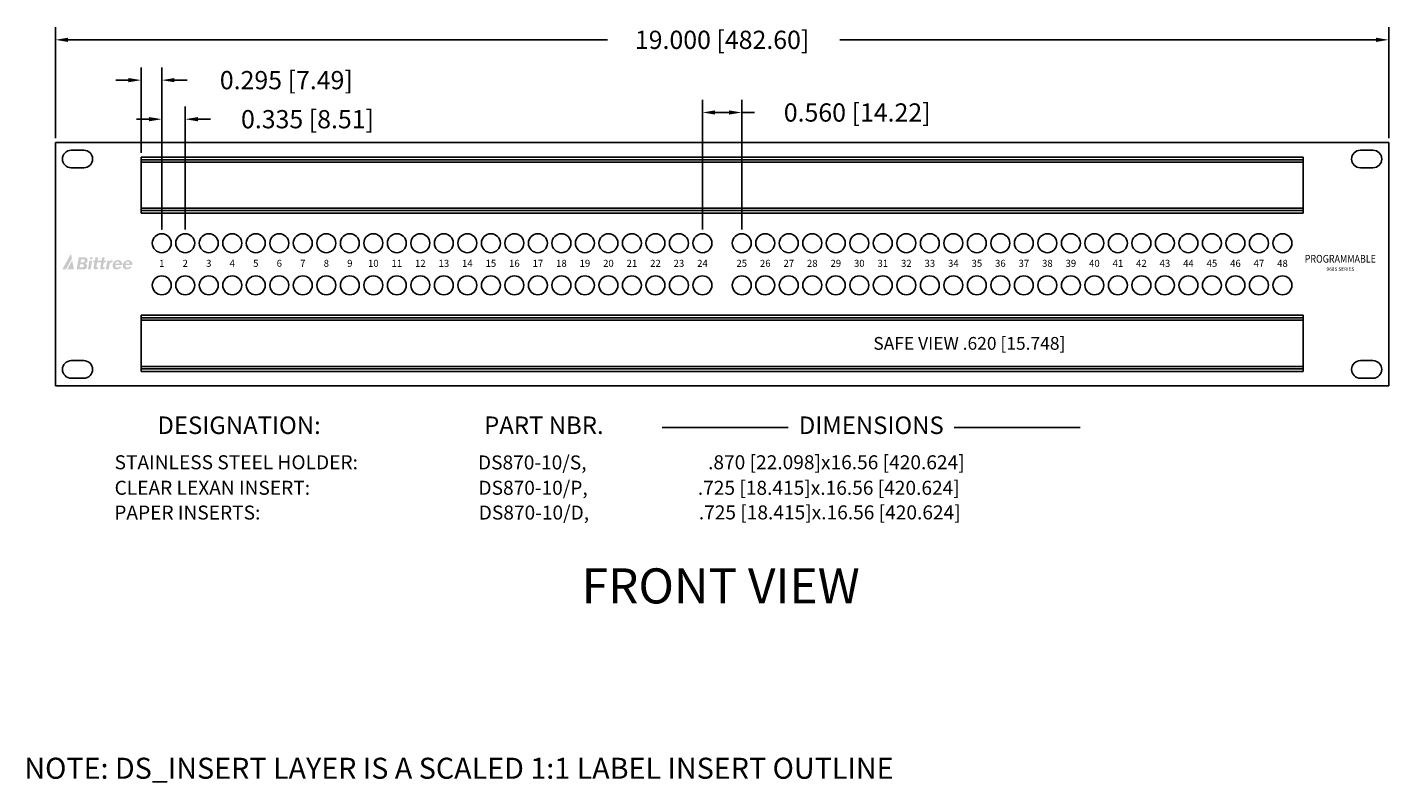
# Model space of a CAD drawing. Units: inches. Extents: x 0 to 35.2, y 0 to 26.7.
# Drawn here: x 15.2 to 34.6, y 0 to 10.8 of the extents above; entities that cross this region are included whole.
import ezdxf
from ezdxf.enums import TextEntityAlignment as Align

# ---------------------------------------------------------------- set-up
doc = ezdxf.new("R2010")
doc.units = ezdxf.units.IN
doc.header["$MEASUREMENT"] = 0
for name, color, linetype in [('DIMENSIONS', 7, 'Continuous'), ('DS_INSERTS', 1, 'Continuous'), ('TEXT', 7, 'Continuous')]:
    doc.layers.add(name, color=color, linetype=linetype)
doc.styles.add('SIMPLEX', font='txt')
doc.styles.get("Standard").update_dxf_attribs({"font": 'arial.ttf'})

msp = doc.modelspace()

# ---------------------------------------------------------------- hatches: boundary and pattern name
h = msp.add_hatch(color=256)
edge = h.paths.add_edge_path()
edge.add_arc((16.59587724044336, 7.370034709572503), 0.0761938461355542, 94.43598264719078, 211.3859703788966)
edge.add_arc((16.57104129079088, 7.369731163333046), 0.05627981599992807, 224.4018972561832, 279.4764090090188)
edge.add_arc((16.57610979647911, 7.398857615641442), 0.08474226402844962, 272.8391591132854, 328.9165716786941)
edge.add_line((16.64868446505599, 7.355106400874067), (16.61261337973717, 7.355106400874067))
edge.add_arc((16.58591806551309, 7.364957348600124), 0.02845489364984972, 204.4804080312449, 339.7452274275338, ccw=False)
edge.add_arc((16.61743682267282, 7.374993159158389), 0.06142454073187822, 176.8581895517569, 200.8146945360569, ccw=False)
edge.add_line((16.55610460661683, 7.378359682258693), (16.65601914924002, 7.378359682258693))
edge.add_arc((16.59947805464821, 7.389214812671535), 0.0575736852556817, 349.1322171790857, 459.4915666507316)
edge = h.paths.add_edge_path(flags=16)
edge.add_arc((16.61743682267282, 7.374993159158389), 0.06142454073187822, 136.9795985003745, 159.7751570804349)
edge.add_line((16.55979952155393, 7.396227935442883), (16.6186964980088, 7.39622793544289))
edge.add_arc((16.59170349577446, 7.397834166125409), 0.02704074974235013, 356.5946045872046, 495.1624073537657)
edge = h.paths.add_edge_path()
edge.add_line((16.27642392070691, 7.314409209136495), (16.31691953234939, 7.314409209136495))
edge.add_line((16.31691953234938, 7.314409209136495), (16.33262660981858, 7.397454154874874))
edge.add_arc((16.35822896009451, 7.385390431115961), 0.02830218667491051, 67.02864477306503, 154.7703764264221, ccw=False)
edge.add_line((16.36927447931829, 7.4114482567286), (16.3753118682624, 7.443368557513284))
edge.add_arc((16.36645937913095, 7.402834818136038), 0.04148916234059045, 77.68015919617977, 163.1669065356626)
edge.add_line((16.32674792798844, 7.414849444217647), (16.33164897195642, 7.440761771395013))
edge.add_line((16.33164897195642, 7.440761771395013), (16.30032217804432, 7.440761771395013))
edge.add_line((16.30032217804432, 7.440761771395013), (16.27642392070691, 7.314409209136495))
edge = h.paths.add_edge_path()
edge.add_arc((16.43024373634415, 7.399047453512519), 0.08474226402844962, 272.8391591132854, 328.9165716786941)
edge.add_line((16.50281840492102, 7.355296238745136), (16.4667473196022, 7.355296238745136))
edge.add_arc((16.44005200537811, 7.365147186471201), 0.02845489364984972, 204.4804080312473, 339.7452274275338, ccw=False)
edge.add_arc((16.47157076253784, 7.375182997029458), 0.06142454073187822, 176.8581895517569, 200.8146945360569, ccw=False)
edge.add_line((16.41023854648187, 7.378549520129762), (16.51015308910506, 7.378549520129762))
edge.add_arc((16.45361199451323, 7.389404650542612), 0.0575736852556817, 349.1322171790857, 459.4915666507316)
edge.add_arc((16.4500111803084, 7.370224547443573), 0.0761938461355542, 94.43598264719078, 211.3859703788966)
edge.add_arc((16.4251752306559, 7.369921001204115), 0.05627981599992807, 224.4018972561832, 279.4764090090188)
edge = h.paths.add_edge_path(flags=16)
edge.add_arc((16.47157076253784, 7.375182997029458), 0.06142454073187822, 136.9795985003745, 159.7751570804349)
edge.add_line((16.41393346141896, 7.396417773313952), (16.47283043787382, 7.396417773313952))
edge.add_arc((16.4458374356395, 7.398024003996478), 0.02704074974235013, 356.5946045872046, 495.1624073537657)
edge = h.paths.add_edge_path()
edge.add_arc((16.21580705065642, 7.33189019693793), 0.0175374380513833, 191.5423357647446, 277.7332874111494)
edge.add_line((16.21816692162707, 7.314512258555903), (16.25661537180689, 7.318665897546519))
edge.add_line((16.25661537180688, 7.318665897546519), (16.26104313000443, 7.343407909616988))
edge.add_line((16.26104313000445, 7.343407909616988), (16.24312172512448, 7.341471835582072))
edge.add_arc((16.247638912616, 7.351093309694885), 0.01062909906512933, 168.7729357046247, 244.85040617480462, ccw=False)
edge.add_line((16.23721321946099, 7.353162770778066), (16.24861164274511, 7.416856385898224))
edge.add_line((16.24861164274511, 7.416856385898224), (16.27621966899696, 7.416856385898224))
edge.add_line((16.27621966899695, 7.416856385898224), (16.28049770694704, 7.440761771395013))
edge.add_line((16.28049770694705, 7.440761771395013), (16.25294980549997, 7.440761771395013))
edge.add_line((16.25294980549997, 7.440761771395013), (16.26073001907544, 7.484237076415407))
edge.add_line((16.26073001907543, 7.484237076415407), (16.22351708494469, 7.484237076415407))
edge.add_line((16.2235170849447, 7.484237076415407), (16.21573687136923, 7.440761771395013))
edge.add_line((16.21573687136924, 7.440761771395013), (16.15896327034259, 7.440761771395013))
edge.add_line((16.15896327034257, 7.440761771395013), (16.16674348391804, 7.484237076415407))
edge.add_line((16.16674348391805, 7.484237076415407), (16.12959067459208, 7.484237076415407))
edge.add_line((16.12959067459209, 7.484237076415407), (16.12181046101662, 7.440761771395013))
edge.add_line((16.12181046101662, 7.440761771395013), (16.1003053931889, 7.440761771395013))
edge.add_line((16.1003053931889, 7.440761771395013), (16.09602735523881, 7.416856385898224))
edge.add_line((16.09602735523881, 7.416856385898224), (16.11753242306652, 7.416856385898224))
edge.add_line((16.11753242306651, 7.416856385898224), (16.10460793427703, 7.344635220385849))
edge.add_arc((16.14731123922848, 7.336744164489924), 0.04342627104561501, 169.5305301815911, 190.5088291804393)
edge.add_arc((16.12188064030379, 7.33189019693793), 0.0175374380513833, 190.0699307862923, 277.7332874112018)
edge.add_line((16.12424051127446, 7.314512258555903), (16.16268896145427, 7.318665897546519))
edge.add_line((16.16268896145427, 7.318665897546519), (16.16711671965182, 7.343407909616988))
edge.add_line((16.16711671965182, 7.343407909616988), (16.14919531477186, 7.341471835582072))
edge.add_arc((16.15371250226338, 7.351093309694885), 0.01062909906512933, 168.7729357041064, 244.85040617480462, ccw=False)
edge.add_line((16.14328680910838, 7.353162770778165), (16.15468523239248, 7.416856385898231))
edge.add_line((16.15468523239249, 7.416856385898224), (16.21145883341913, 7.416856385898224))
edge.add_line((16.21145883341914, 7.416856385898224), (16.19853434462875, 7.344635220380861))
edge.add_arc((16.2412376495811, 7.336744164489924), 0.04342627104561501, 169.530530185974, 191.1034373705978)
h.paths.add_polyline_path([(16.06023392261306, 7.31544821666792), (16.02227633698836, 7.31544821666792), (16.04435428784978, 7.438818306526666), (16.0823118734745, 7.438818306526666)])
h.paths.add_polyline_path([(16.04899983400065, 7.464777302887849), (16.05303259340568, 7.487312088534433), (16.09099017903039, 7.487312088534433), (16.08695741962536, 7.464777302887849)])
edge = h.paths.add_edge_path()
edge.add_arc((15.97319867714696, 7.44314701587012), 0.04427961885657721, 283.4005533336326, 427.8380028033495)
edge.add_line((15.9899021271212, 7.484155300460453), (15.89203857874266, 7.484155300460453))
edge.add_line((15.89203857874266, 7.484155300460453), (15.8599328920833, 7.314409209136495))
edge.add_line((15.85993289208331, 7.314409209136495), (15.97267082593332, 7.314409209136495))
edge.add_arc((15.9655823957821, 7.358813467147601), 0.04496647608525155, 279.0698299790164, 426.5721392084593)
edge = h.paths.add_edge_path(flags=16)
edge.add_line((15.90304737279393, 7.342464454838146), (15.94189487584022, 7.342464454838146))
edge.add_arc((15.94109506380271, 7.36668167996667), 0.02423042905565411, 271.8915958874665, 409.2096542307252)
edge.add_line((15.95692463452099, 7.385026662471328), (15.91109756641632, 7.385026662471328))
edge.add_line((15.91109756641631, 7.385026662471328), (15.90304737279392, 7.342464454838146))
edge = h.paths.add_edge_path(flags=16)
edge.add_arc((15.9540328781619, 7.438212994543004), 0.02423042905565411, 271.8915958874665, 409.2096542307252)
edge.add_line((15.96986244888017, 7.456557977047647), (15.92403538077549, 7.456557977047647))
edge.add_line((15.9240353807755, 7.456557977047647), (15.91598518715311, 7.413995769414465))
edge.add_line((15.91598518715312, 7.413995769414472), (15.95483269019941, 7.413995769414472))
h.paths.add_polyline_path([(15.79385804020777, 7.467658230075339), (15.70928790219775, 7.314409209136495), (15.657594894524, 7.314409209136495), (15.78091253105884, 7.537872331086457)])
h.paths.add_polyline_path([(15.82211285760285, 7.314409209136495), (15.72814747121108, 7.314409209136495), (15.79858105274263, 7.442041464030619)])

# ---------------------------------------------------------------- linework, layer by layer
for p, q in [((15.55913057201813, 9.122844344085134), (34.55913057201814, 9.122844344085134)), ((15.55913057201813, 5.652844344085135), (15.55913057201813, 9.122844344085134)), ((34.55913057201814, 9.122844344085134), (34.55913057201814, 5.652844344085135)), ((15.78413057201814, 9.012844344085135), (15.96413057201813, 9.012844344085135)), ((34.15413057201814, 9.012844344085135), (34.33413057201812, 9.012844344085135)), ((15.78413057201814, 8.762844344085135), (15.96413057201813, 8.762844344085135)), ((34.15413057201814, 8.762844344085135), (34.33413057201812, 8.762844344085135)), ((15.78413057201814, 6.012844344085134), (15.96413057201813, 6.012844344085134)), ((34.15413057201814, 6.012844344085134), (34.33413057201812, 6.012844344085134)), ((34.55913057201814, 5.652844344085135), (15.55913057201813, 5.652844344085135)), ((15.78413057201814, 5.762844344085134), (15.96413057201813, 5.762844344085134)), ((34.15413057201814, 5.762844344085134), (34.33413057201812, 5.762844344085134))]:
    msp.add_line(p, q)
at = {"lineweight": 25, "transparency": 33554687}
for p, q in [((16.77912640535146, 8.115336010751804), (16.77912640535146, 8.915349899640692)), ((16.77912640535146, 8.915344344085135), (33.33912640535146, 8.915344344085135)), ((16.77912640535146, 8.844624899640689), (33.33912640535146, 8.844624899640689)), ((33.33913057201814, 8.915344344085135), (33.33913057201814, 8.115330455196247)), ((16.77912640535146, 8.186055455196247), (33.33912640535146, 8.186055455196247)), ((33.33913057201814, 8.115336010751804), (16.77913057201815, 8.115336010751804)), ((16.77912640535146, 5.860349899640691), (16.77912640535146, 6.66036378852958)), ((16.77912640535146, 6.660358232974023), (33.33912640535146, 6.660358232974023)), ((33.33913057201814, 6.660358232974023), (33.33913057201814, 5.860344344085134)), ((16.77912640535146, 6.589638788529577), (33.33912640535146, 6.589638788529577)), ((16.77912640535146, 5.931069344085134), (33.33912640535146, 5.931069344085134)), ((33.33913057201814, 5.860349899640691), (16.77913057201815, 5.860349899640691))]:
    msp.add_line(p, q, dxfattribs=at)
for centre in [(17.07405791684592, 7.68734434408513), (17.40905791684592, 7.68734434408513), (17.74405791684591, 7.68734434408513), (18.07905791684592, 7.68734434408513), (18.41405791684591, 7.68734434408513), (18.74905791684591, 7.68734434408513), (19.08405791684591, 7.68734434408513), (19.41905791684592, 7.68734434408513), (19.75405791684592, 7.68734434408513), (20.08905791684591, 7.68734434408513), (20.42405791684592, 7.68734434408513), (20.75905791684593, 7.68734434408513), (21.09405791684592, 7.68734434408513), (21.42905791684591, 7.68734434408513), (21.76405791684592, 7.68734434408513), (22.09905791684591, 7.68734434408513), (22.43405791684591, 7.68734434408513), (22.76905791684592, 7.68734434408513), (23.10405791684592, 7.68734434408513), (23.4390579168459, 7.68734434408513), (23.77405791684591, 7.68734434408513), (24.10905791684592, 7.68734434408513), (24.44405791684591, 7.68734434408513), (24.77905791684591, 7.68734434408513), (25.33905791684591, 7.68734434408513), (25.67405791684592, 7.68734434408513), (26.00905791684591, 7.68734434408513), (26.34405791684592, 7.68734434408513), (26.67905791684591, 7.68734434408513), (27.01405791684592, 7.68734434408513), (27.34905791684591, 7.68734434408513), (27.68405791684591, 7.68734434408513), (28.01905791684592, 7.68734434408513), (28.35405791684592, 7.68734434408513), (28.68905791684592, 7.68734434408513), (29.02405791684591, 7.68734434408513), (29.35905791684592, 7.68734434408513), (29.69405791684593, 7.68734434408513), (30.02905791684591, 7.68734434408513), (30.36405791684592, 7.68734434408513), (30.69905791684592, 7.68734434408513), (31.03405791684592, 7.68734434408513), (31.36905791684591, 7.68734434408513), (31.70405791684592, 7.68734434408513), (32.03905791684593, 7.68734434408513), (32.37405791684591, 7.68734434408513), (32.70905791684591, 7.68734434408513), (33.04405791684592, 7.68734434408513), (17.07405791684592, 7.087344344085134), (17.40905791684592, 7.087344344085134), (17.74405791684591, 7.087344344085134), (18.07905791684592, 7.087344344085134), (18.41405791684591, 7.087344344085134), (18.74905791684591, 7.087344344085134), (19.08405791684591, 7.087344344085134), (19.41905791684592, 7.087344344085134), (19.75405791684592, 7.087344344085134), (20.08905791684591, 7.087344344085134), (20.42405791684592, 7.087344344085134), (20.75905791684593, 7.087344344085134), (21.09405791684592, 7.087344344085134), (21.42905791684591, 7.087344344085134), (21.76405791684592, 7.087344344085134), (22.09905791684591, 7.087344344085134), (22.43405791684591, 7.087344344085134), (22.76905791684592, 7.087344344085134), (23.10405791684592, 7.087344344085134), (23.4390579168459, 7.087344344085134), (23.77405791684591, 7.087344344085134), (24.10905791684592, 7.087344344085134), (24.44405791684591, 7.087344344085134), (24.77905791684591, 7.087344344085134), (25.33905791684591, 7.087344344085134), (25.67405791684592, 7.087344344085134), (26.00905791684591, 7.087344344085134), (26.34405791684592, 7.087344344085134), (26.67905791684591, 7.087344344085134), (27.01405791684592, 7.087344344085134), (27.34905791684591, 7.087344344085134), (27.68405791684591, 7.087344344085134), (28.01905791684592, 7.087344344085134), (28.35405791684592, 7.087344344085134), (28.68905791684592, 7.087344344085134), (29.02405791684591, 7.087344344085134), (29.35905791684592, 7.087344344085134), (29.69405791684593, 7.087344344085134), (30.02905791684591, 7.087344344085134), (30.36405791684592, 7.087344344085134), (30.69905791684592, 7.087344344085134), (31.03405791684592, 7.087344344085134), (31.36905791684591, 7.087344344085134), (31.70405791684592, 7.087344344085134), (32.03905791684593, 7.087344344085134), (32.37405791684591, 7.087344344085134), (32.70905791684591, 7.087344344085134), (33.04405791684592, 7.087344344085134)]:
    msp.add_circle(centre, 0.135)
for centre, start, end in [((15.78413057201814, 8.887844344085135), 90, 270), ((15.96413057201813, 8.887844344085135), 270, 90), ((34.15413057201814, 8.887844344085135), 90, 270), ((34.33413057201812, 8.887844344085135), 270, 90), ((15.78413057201814, 5.887844344085134), 90, 270), ((15.96413057201813, 5.887844344085134), 270, 90), ((34.15413057201814, 5.887844344085134), 90, 270), ((34.33413057201812, 5.887844344085134), 270, 90)]:
    msp.add_arc(centre, 0.125, start, end)
at = {"layer": 'DIMENSIONS'}
for p, q in [((15.55913057201813, 9.185344344085134), (15.55913057201813, 10.76821233979453)), ((34.55913057201814, 9.185344344085134), (34.55913057201814, 10.76821233979453)), ((15.73913057201813, 10.58821233979453), (23.42436588798014, 10.58821233979453)), ((34.37913057201814, 10.58821233979453), (26.73562837124774, 10.58821233979453)), ((16.77912640535146, 8.977849899640692), (16.77912640535146, 10.19344832307833)), ((16.59912640535146, 10.01344832307833), (16.41912640535146, 10.01344832307833)), ((17.25405791684592, 10.01344832307833), (17.43405791684592, 10.01344832307833)), ((24.77905791684591, 7.884844344085129), (24.77905791684591, 9.731992951261448)), ((25.33905791684591, 7.884844344085129), (25.33905791684591, 9.731992951261448)), ((17.40905791684592, 7.884844344085128), (17.40905791684592, 9.636344055373385)), ((24.95905791684591, 9.551992951261449), (25.15905791684591, 9.551992951261449)), ((25.33905791684591, 9.551992951261449), (25.51905791684591, 9.551992951261449)), ((16.89405791684592, 9.456344055373386), (16.71405791684592, 9.456344055373386)), ((17.58905791684592, 9.456344055373386), (17.76905791684592, 9.456344055373386))]:
    msp.add_line(p, q, dxfattribs=at)
msp.add_lwpolyline([(17.07405791684592, 10.19344832307833), (17.07405791684592, 7.884844344085128), (17.07405791684592, 9.636344055373385)], dxfattribs=at)
for points in [[(15.73913057201813, 10.61821233979453), (15.73913057201813, 10.55821233979453), (15.55913057201813, 10.58821233979453)], [(34.37913057201814, 10.61821233979453), (34.37913057201814, 10.55821233979453), (34.55913057201814, 10.58821233979453)], [(16.59912640535146, 10.04344832307833), (16.59912640535146, 9.98344832307833), (16.77912640535146, 10.01344832307833)], [(17.25405791684592, 10.04344832307833), (17.25405791684592, 9.98344832307833), (17.07405791684592, 10.01344832307833)], [(24.95905791684591, 9.581992951261448), (24.95905791684591, 9.52199295126145), (24.77905791684591, 9.551992951261449)], [(25.15905791684591, 9.581992951261448), (25.15905791684591, 9.52199295126145), (25.33905791684591, 9.551992951261449)], [(16.89405791684592, 9.486344055373385), (16.89405791684592, 9.426344055373386), (17.07405791684592, 9.456344055373386)], [(17.58905791684592, 9.486344055373385), (17.58905791684592, 9.426344055373386), (17.40905791684592, 9.456344055373386)]]:
    msp.add_solid(points, dxfattribs=at)
at = {"layer": 'DS_INSERTS', "lineweight": 25, "transparency": 33554687}
for p, q in [((16.77912640535146, 8.87834295519625), (33.33912640535146, 8.87834295519625)), ((16.77912640535146, 8.152337399640691), (16.77912640535146, 8.878337399640692)), ((33.33913057201814, 8.87834295519625), (33.33913057201814, 8.15234295519625)), ((33.33913057201814, 8.152337399640691), (16.77913057201815, 8.152337399640691)), ((16.77912640535146, 6.623356844085136), (33.33912640535146, 6.623356844085136)), ((16.77912640535146, 5.897351288529578), (16.77912640535146, 6.623351288529578)), ((33.33913057201814, 6.623356844085136), (33.33913057201814, 5.897356844085136)), ((33.33913057201814, 5.897351288529578), (16.77913057201815, 5.897351288529578))]:
    msp.add_line(p, q, dxfattribs=at)
at = {"layer": 'TEXT'}
for p, q in [((26.00223503533039, 5.059328556182108), (24.20613699199957, 5.059328556182108)), ((28.36810865103672, 5.059328556182108), (30.16172875296094, 5.05932855618211))]:
    msp.add_line(p, q, dxfattribs=at)

# ---------------------------------------------------------------- texts
for s, p in [('1', (17.07413057201813, 7.387844344085134)), ('2', (17.40913057201812, 7.387844344085134)), ('3', (17.74413057201813, 7.387844344085134)), ('4', (18.07913057201812, 7.387844344085134)), ('5', (18.41413057201813, 7.387844344085134)), ('6', (18.74913057201812, 7.387844344085134)), ('7', (19.08413057201812, 7.387844344085134)), ('8', (19.41913057201813, 7.387844344085134)), ('9', (19.75413057201813, 7.387844344085134)), ('10', (20.08913057201813, 7.387844344085134)), ('11', (20.42413057201812, 7.387844344085134)), ('12', (20.75913057201813, 7.387844344085134)), ('13', (21.09413057201812, 7.387844344085134)), ('14', (21.42913057201812, 7.387844344085134)), ('15', (21.76413057201813, 7.387844344085134)), ('16', (22.09913057201813, 7.387844344085134)), ('17', (22.43413057201813, 7.387844344085134)), ('18', (22.76913057201812, 7.387844344085134)), ('19', (23.10413057201813, 7.387844344085134)), ('20', (23.43913057201812, 7.387844344085134)), ('21', (23.77413057201813, 7.387844344085134)), ('22', (24.10913057201812, 7.387844344085134)), ('23', (24.44413057201813, 7.387844344085134)), ('24', (24.77913057201813, 7.387844344085134)), ('25', (25.33913057201813, 7.387844344085134)), ('26', (25.67413057201812, 7.387844344085134)), ('27', (26.00913057201813, 7.387844344085134)), ('28', (26.34413057201814, 7.387844344085134)), ('29', (26.67913057201812, 7.387844344085134)), ('30', (27.01413057201813, 7.387844344085134)), ('31', (27.34913057201813, 7.387844344085134)), ('32', (27.68413057201813, 7.387844344085134)), ('33', (28.01913057201812, 7.387844344085134)), ('34', (28.35413057201813, 7.387844344085134)), ('35', (28.68913057201814, 7.387844344085134)), ('36', (29.02413057201812, 7.387844344085134)), ('37', (29.35913057201812, 7.387844344085134)), ('38', (29.69413057201813, 7.387844344085134)), ('39', (30.02913057201813, 7.387844344085134)), ('40', (30.36413057201812, 7.387844344085134)), ('41', (30.69913057201813, 7.387844344085134)), ('42', (31.03413057201814, 7.387844344085134)), ('43', (31.36913057201811, 7.387844344085134)), ('44', (31.70413057201812, 7.387844344085134)), ('45', (32.03913057201813, 7.387844344085134)), ('46', (32.37413057201811, 7.387844344085134)), ('47', (32.70913057201812, 7.387844344085134)), ('48', (33.04413057201813, 7.387844344085134))]:
    msp.add_text(s, height=0.1).set_placement(p, align=Align.MIDDLE)
at = {"style": 'SIMPLEX', "width": 0.85}
msp.add_text('PROGRAMMABLE', height=0.11, dxfattribs=at).set_placement((33.86913057201814, 7.451367075390659), align=Align.MIDDLE)
at = {"style": 'SIMPLEX'}
msp.add_text('968S SERIES', height=0.05, dxfattribs=at).set_placement((33.86913057201814, 7.312771965145752), align=Align.MIDDLE)
for s, p in [('.870 [22.098]x16.56 [420.624]', (24.85937506749812, 4.463375186526205)), (' .725 [18.415]x.16.56 [420.624]', (24.65247171598307, 4.099494641223028)), (' .725 [18.415]x.16.56 [420.624]', (24.66581872048349, 3.748934840739362))]:
    msp.add_text(s, height=0.2, dxfattribs=at).set_placement(p)
msp.add_text('FRONT VIEW', height=0.5, dxfattribs=at).set_placement((25.03913057201814, 2.550344344085137), align=Align.CENTER)
at = {"color": 1, "style": 'SIMPLEX'}
msp.add_text('NOTE: DS_INSERT LAYER IS A SCALED 1:1 LABEL INSERT OUTLINE', height=0.3, dxfattribs=at).set_placement((15.11588879225198, 0.04999999362993224))
at = {"layer": 'DIMENSIONS', "char_height": 0.26, "attachment_point": 5, "style": 'SIMPLEX'}
for s, insert in [('\\A1;19.000 [482.60]', (25.05913057201813, 10.58821233979453)), ('\\A1;0.295 [7.49]', (18.84919514571625, 10.01344832307833)), ('\\A1;0.560 [14.22]', (26.98419514571624, 9.551992951261449)), ('\\A1;0.335 [8.51]', (19.15086181238291, 9.456344055373386))]:
    msp.add_mtext(s, dxfattribs=dict(at, insert=insert))
at = {"layer": 'TEXT', "color": 1, "transparency": 33554687, "style": 'SIMPLEX'}
msp.add_text('SAFE VIEW .620 [15.748]', height=0.1819883666992188, dxfattribs=at).set_placement((27.21413334979592, 6.168373391394162))
at = {"layer": 'TEXT', "style": 'SIMPLEX'}
for s, p in [('DESIGNATION:', (18.1763078165579, 5.059328556182108)), ('PART NBR.', (22.51962788407547, 5.059328556182108)), ('DIMENSIONS', (27.18517184318355, 5.059328556182108))]:
    msp.add_text(s, height=0.25, dxfattribs=at).set_placement(p, align=Align.MIDDLE)
at = {"layer": 'TEXT', "transparency": 33554687, "style": 'SIMPLEX'}
for s, p in [('STAINLESS STEEL HOLDER:', (16.40188310947223, 4.463375186526205)), ('DS870-10/S,', (21.5797121022118, 4.46104358607054)), ('CLEAR LEXAN INSERT:', (16.40188310947223, 4.100084575686361)), ('DS870-10/P,', (21.58667802921124, 4.099967088496195)), ('PAPER INSERTS:', (16.3974652308672, 3.746746654519264)), ('DS870-10/D,', (21.5909549101348, 3.746327110235947))]:
    msp.add_text(s, height=0.2, dxfattribs=at).set_placement(p)

doc.saveas('drawing.dxf')
